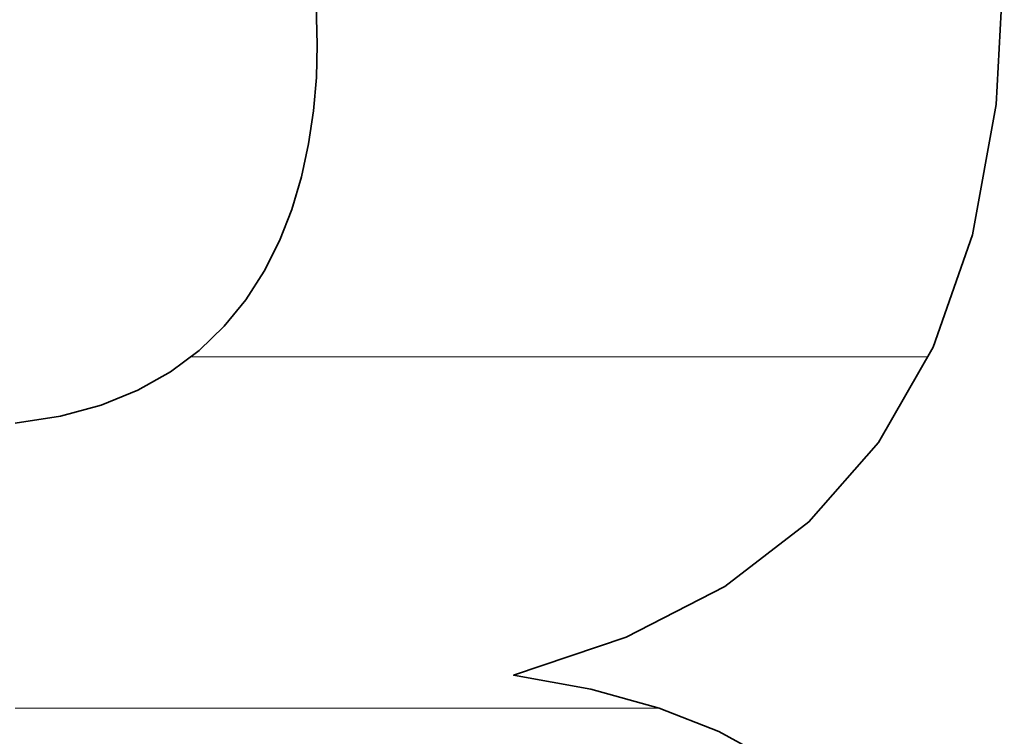
# Model space of a CAD drawing. Units: millimetres. Extents: x 0 to 11880, y 0 to 8400.
# Drawn here: x 8321 to 8340, y 258 to 273 of the extents above; entities that cross this region are included whole.
import ezdxf

# ---------------------------------------------------------------- set-up
doc = ezdxf.new("R2010")
doc.units = ezdxf.units.MM
doc.header["$MEASUREMENT"] = 0
doc.layers.add('(1) Shape lines', color=7, linetype='Continuous', lineweight=35)
doc.layers.add('(9) Sheet', color=7, linetype='Continuous', lineweight=35)

# ---------------------------------------------------------------- blocks, each defined once
blk = doc.blocks.new('HATCH_264_6afb805c-1838-4ca9-9878-5db5a947541e')
at = {"layer": '(1) Shape lines', "color": 0, "lineweight": 9}
blk.add_line((8320.915, 259), (8320.451, 259), dxfattribs=at)
blk = doc.blocks.new('HATCH_265_bd7ab240-e010-4621-9e12-2eb85f5f64f6')
at = {"layer": '(1) Shape lines', "color": 0, "lineweight": 9}
blk.add_line((8321.248, 259), (8320.915, 259), dxfattribs=at)
blk = doc.blocks.new('HATCH_270_d9e32357-15f6-4c07-8ca1-f8682670985e')
at = {"layer": '(1) Shape lines', "color": 0, "lineweight": 9}
blk.add_line((8321.309, 259), (8321.248, 259), dxfattribs=at)
blk = doc.blocks.new('HATCH_271_2fcaa921-89c9-4c6c-81c0-40b87a843732')
at = {"layer": '(1) Shape lines', "color": 0, "lineweight": 9}
blk.add_line((8321.352, 259), (8321.309, 259), dxfattribs=at)
blk = doc.blocks.new('HATCH_276_99150581-4456-4b36-a50b-f5c735eb90a3')
at = {"layer": '(1) Shape lines', "color": 0, "lineweight": 9}
blk.add_line((8321.685, 259), (8321.352, 259), dxfattribs=at)
blk = doc.blocks.new('HATCH_277_042a82cd-89f1-4ca4-8f9f-ee9e0268c166')
at = {"layer": '(1) Shape lines', "color": 0, "lineweight": 9}
blk.add_line((8321.921, 259), (8321.685, 259), dxfattribs=at)
blk = doc.blocks.new('HATCH_282_78c5d235-c03a-4011-9c95-51ce15391a06')
at = {"layer": '(1) Shape lines', "color": 0, "lineweight": 9}
blk.add_line((8322.001, 259), (8321.921, 259), dxfattribs=at)
blk = doc.blocks.new('HATCH_283_c56ff20e-f18c-42ec-8a2b-08236eee24cf')
at = {"layer": '(1) Shape lines', "color": 0, "lineweight": 9}
blk.add_line((8322.057, 259), (8322.001, 259), dxfattribs=at)
blk = doc.blocks.new('HATCH_288_3ed071bc-51a6-4e5d-82ea-35dfefadd396')
at = {"layer": '(1) Shape lines', "color": 0, "lineweight": 9}
blk.add_line((8322.121, 259), (8322.057, 259), dxfattribs=at)
blk = doc.blocks.new('HATCH_289_6df7f57e-f087-40b8-a84b-39b518e26e2d')
at = {"layer": '(1) Shape lines', "color": 0, "lineweight": 9}
blk.add_line((8322.166, 259), (8322.121, 259), dxfattribs=at)
blk = doc.blocks.new('HATCH_294_87c203c1-98b3-41b3-92a3-6cb2fc5a39a1')
at = {"layer": '(1) Shape lines', "color": 0, "lineweight": 9}
blk.add_line((8322.526, 259), (8322.166, 259), dxfattribs=at)
blk = doc.blocks.new('HATCH_295_57ae087a-a0a4-4acd-86fd-f6d470ef7b23')
at = {"layer": '(1) Shape lines', "color": 0, "lineweight": 9}
blk.add_line((8322.787, 259), (8322.526, 259), dxfattribs=at)
blk = doc.blocks.new('HATCH_300_222f2cdb-4c26-44e0-a9cf-bb0fab0d3203')
at = {"layer": '(1) Shape lines', "color": 0, "lineweight": 9}
blk.add_line((8322.85, 259), (8322.787, 259), dxfattribs=at)
blk = doc.blocks.new('HATCH_301_4508fd20-bdd7-4138-9a07-f493ea5de0ba')
at = {"layer": '(1) Shape lines', "color": 0, "lineweight": 9}
blk.add_line((8322.895, 259), (8322.85, 259), dxfattribs=at)
blk = doc.blocks.new('HATCH_306_3180068e-3a05-470e-8de1-091e82826d30')
at = {"layer": '(1) Shape lines', "color": 0, "lineweight": 9}
blk.add_line((8323.044, 259), (8322.895, 259), dxfattribs=at)
blk = doc.blocks.new('HATCH_307_4952963d-1926-4ab6-9fc9-5d53dfd2c93b')
at = {"layer": '(1) Shape lines', "color": 0, "lineweight": 9}
blk.add_line((8323.15, 259), (8323.044, 259), dxfattribs=at)
blk = doc.blocks.new('HATCH_312_27b7d526-d6fc-4f90-8a6b-ec92c09c9a13')
at = {"layer": '(1) Shape lines', "color": 0, "lineweight": 9}
blk.add_line((8323.318, 259), (8323.15, 259), dxfattribs=at)
blk = doc.blocks.new('HATCH_313_33b6aac7-c3b5-4b2a-9f69-fd795477e2e3')
at = {"layer": '(1) Shape lines', "color": 0, "lineweight": 9}
blk.add_line((8323.44, 259), (8323.318, 259), dxfattribs=at)
blk = doc.blocks.new('HATCH_318_677540a8-062b-49db-9b5a-a49b3e205720')
at = {"layer": '(1) Shape lines', "color": 0, "lineweight": 9}
blk.add_line((8323.5, 259), (8323.44, 259), dxfattribs=at)
blk = doc.blocks.new('HATCH_319_94297823-418b-4567-820d-1f31722d6967')
at = {"layer": '(1) Shape lines', "color": 0, "lineweight": 9}
blk.add_line((8323.544, 259), (8323.5, 259), dxfattribs=at)
blk = doc.blocks.new('HATCH_324_337b3690-6721-4749-bfe2-d165848ba845')
at = {"layer": '(1) Shape lines', "color": 0, "lineweight": 9}
blk.add_line((8323.813, 259), (8323.544, 259), dxfattribs=at)
blk = doc.blocks.new('HATCH_325_06a672f3-e94f-425b-a4e9-d92c023f8129')
at = {"layer": '(1) Shape lines', "color": 0, "lineweight": 9}
for p, q in [((8324.019, 266), (8323.948, 266)), ((8324.019, 259), (8323.813, 259))]:
    blk.add_line(p, q, dxfattribs=at)
blk = doc.blocks.new('HATCH_330_a0079a56-2616-4c00-a7fd-f6f5c9ef59c6')
at = {"layer": '(1) Shape lines', "color": 0, "lineweight": 9}
for p, q in [((8324.02, 266), (8324.019, 266)), ((8324.075, 259), (8324.019, 259))]:
    blk.add_line(p, q, dxfattribs=at)
blk = doc.blocks.new('HATCH_331_455baa0a-3788-45a2-9b68-0701a1ca2a1d')
at = {"layer": '(1) Shape lines', "color": 0, "lineweight": 9}
for p, q in [((8324.116, 266), (8324.02, 266)), ((8324.116, 259), (8324.075, 259))]:
    blk.add_line(p, q, dxfattribs=at)
blk = doc.blocks.new('HATCH_336_838a84a3-2f75-48b2-8163-9135d850c08c')
at = {"layer": '(1) Shape lines', "color": 0, "lineweight": 9}
for p, q in [((8324.116, 266), (8324.116, 266)), ((8324.13, 259), (8324.116, 259))]:
    blk.add_line(p, q, dxfattribs=at)
blk = doc.blocks.new('HATCH_337_8b6d5582-61df-415f-819a-d255775a6766')
at = {"layer": '(1) Shape lines', "color": 0, "lineweight": 9}
for p, q in [((8324.14, 266), (8324.116, 266)), ((8324.14, 259), (8324.13, 259))]:
    blk.add_line(p, q, dxfattribs=at)
blk = doc.blocks.new('HATCH_342_add2fcf4-708d-4430-b1dd-a689b4cc8f36')
at = {"layer": '(1) Shape lines', "color": 0, "lineweight": 9}
for p, q in [((8324.144, 266), (8324.14, 266)), ((8324.349, 259), (8324.14, 259))]:
    blk.add_line(p, q, dxfattribs=at)
blk = doc.blocks.new('HATCH_343_05d408db-ff45-495f-bcee-47aa4f04cd00')
at = {"layer": '(1) Shape lines', "color": 0, "lineweight": 9}
for p, q in [((8324.517, 266), (8324.144, 266)), ((8324.517, 259), (8324.349, 259))]:
    blk.add_line(p, q, dxfattribs=at)
blk = doc.blocks.new('HATCH_348_d2613e97-68fd-48e2-a01f-935bfe75d998')
at = {"layer": '(1) Shape lines', "color": 0, "lineweight": 9}
for p, q in [((8324.517, 266), (8324.517, 266)), ((8324.523, 259), (8324.517, 259))]:
    blk.add_line(p, q, dxfattribs=at)
blk = doc.blocks.new('HATCH_349_20508289-8bd9-4211-9a21-67c6c46fea2a')
at = {"layer": '(1) Shape lines', "color": 0, "lineweight": 9}
for p, q in [((8324.528, 266), (8324.517, 266)), ((8324.528, 259), (8324.523, 259))]:
    blk.add_line(p, q, dxfattribs=at)
blk = doc.blocks.new('HATCH_354_35f1d843-950c-4745-90c4-b6cf06afd154')
at = {"layer": '(1) Shape lines', "color": 0, "lineweight": 9}
for p, q in [((8324.532, 266), (8324.528, 266)), ((8324.577, 259), (8324.528, 259))]:
    blk.add_line(p, q, dxfattribs=at)
blk = doc.blocks.new('HATCH_355_58dbcf4f-85d1-41f6-8f2b-f42e601df48f')
at = {"layer": '(1) Shape lines', "color": 0, "lineweight": 9}
for p, q in [((8324.615, 266), (8324.532, 266)), ((8324.615, 259), (8324.577, 259))]:
    blk.add_line(p, q, dxfattribs=at)
blk = doc.blocks.new('HATCH_360_6486eb4f-e25a-4c4a-9430-936509d7bbb8')
at = {"layer": '(1) Shape lines', "color": 0, "lineweight": 9}
for p, q in [((8324.628, 266), (8324.615, 266)), ((8324.776, 259), (8324.615, 259))]:
    blk.add_line(p, q, dxfattribs=at)
blk = doc.blocks.new('HATCH_361_e1b50cfb-f973-4250-a997-694b4c5d12d6')
at = {"layer": '(1) Shape lines', "color": 0, "lineweight": 9}
for p, q in [((8324.91, 266), (8324.628, 266)), ((8324.91, 259), (8324.776, 259))]:
    blk.add_line(p, q, dxfattribs=at)
blk = doc.blocks.new('HATCH_366_e43eb1fc-74d5-48e7-bdee-6cd474287483')
at = {"layer": '(1) Shape lines', "color": 0, "lineweight": 9}
for p, q in [((8324.914, 266), (8324.91, 266)), ((8324.943, 259), (8324.91, 259))]:
    blk.add_line(p, q, dxfattribs=at)
blk = doc.blocks.new('HATCH_367_bd0c0366-5135-4b46-9354-1cf5f6438271')
at = {"layer": '(1) Shape lines', "color": 0, "lineweight": 9}
for p, q in [((8324.97, 266), (8324.914, 266)), ((8324.97, 259), (8324.943, 259))]:
    blk.add_line(p, q, dxfattribs=at)
blk = doc.blocks.new('HATCH_372_9f699752-bdf8-4a6e-aacc-df19abdbd9a8')
at = {"layer": '(1) Shape lines', "color": 0, "lineweight": 9}
for p, q in [((8324.975, 266), (8324.97, 266)), ((8325.011, 259), (8324.97, 259))]:
    blk.add_line(p, q, dxfattribs=at)
blk = doc.blocks.new('HATCH_373_b1dfc735-8124-448f-a59e-fef879b077fc')
at = {"layer": '(1) Shape lines', "color": 0, "lineweight": 9}
for p, q in [((8325.045, 266), (8324.975, 266)), ((8325.045, 259), (8325.011, 259))]:
    blk.add_line(p, q, dxfattribs=at)
blk = doc.blocks.new('HATCH_378_5ad36a56-6970-468d-b3d0-9730699d92f6')
at = {"layer": '(1) Shape lines', "color": 0, "lineweight": 9}
for p, q in [((8325.067, 266), (8325.045, 266)), ((8325.202, 259), (8325.045, 259)), ((8325.337, 252), (8325.152, 252))]:
    blk.add_line(p, q, dxfattribs=at)
blk = doc.blocks.new('HATCH_379_0845de9f-7b2e-4270-b21c-b4fd9ce14a8d')
at = {"layer": '(1) Shape lines', "color": 0, "lineweight": 9}
for p, q in [((8325.348, 266), (8325.067, 266)), ((8325.348, 259), (8325.202, 259)), ((8325.348, 252), (8325.337, 252))]:
    blk.add_line(p, q, dxfattribs=at)
blk = doc.blocks.new('HATCH_384_a2acac56-7e29-4d70-ac8d-e317f4d7373d')
at = {"layer": '(1) Shape lines', "color": 0, "lineweight": 9}
for p, q in [((8325.354, 266), (8325.348, 266)), ((8325.381, 259), (8325.348, 259)), ((8325.408, 252), (8325.348, 252))]:
    blk.add_line(p, q, dxfattribs=at)
blk = doc.blocks.new('HATCH_385_db8cd374-fd16-440d-a4b2-e03a5dfd53e3')
at = {"layer": '(1) Shape lines', "color": 0, "lineweight": 9}
for p, q in [((8325.411, 266), (8325.354, 266)), ((8325.411, 259), (8325.381, 259)), ((8325.411, 252), (8325.408, 252))]:
    blk.add_line(p, q, dxfattribs=at)
blk = doc.blocks.new('HATCH_390_0f14512c-83c1-4196-8493-4a02a812e921')
at = {"layer": '(1) Shape lines', "color": 0, "lineweight": 9}
for p, q in [((8325.418, 266), (8325.411, 266)), ((8325.446, 259), (8325.411, 259)), ((8325.474, 252), (8325.411, 252))]:
    blk.add_line(p, q, dxfattribs=at)
blk = doc.blocks.new('HATCH_391_8b908230-374e-4e58-a5e0-50a6db5f733a')
at = {"layer": '(1) Shape lines', "color": 0, "lineweight": 9}
for p, q in [((8325.478, 266), (8325.418, 266)), ((8325.478, 259), (8325.446, 259)), ((8325.478, 252), (8325.474, 252))]:
    blk.add_line(p, q, dxfattribs=at)
blk = doc.blocks.new('HATCH_396_5bd1983c-97ac-47d6-b121-066f22cc3826')
at = {"layer": '(1) Shape lines', "color": 0, "lineweight": 9}
for p, q in [((8325.497, 266), (8325.478, 266)), ((8325.571, 259), (8325.478, 259)), ((8325.644, 252), (8325.478, 252))]:
    blk.add_line(p, q, dxfattribs=at)
blk = doc.blocks.new('HATCH_397_ea789e75-bb3c-40a6-81d7-aff9c6106cbc')
at = {"layer": '(1) Shape lines', "color": 0, "lineweight": 9}
for p, q in [((8325.665, 266), (8325.497, 266)), ((8325.665, 259), (8325.571, 259)), ((8325.665, 252), (8325.644, 252))]:
    blk.add_line(p, q, dxfattribs=at)
blk = doc.blocks.new('HATCH_402_438a81cc-c2ef-4b24-bbca-e393bc740ce8')
at = {"layer": '(1) Shape lines', "color": 0, "lineweight": 9}
for p, q in [((8325.671, 266), (8325.665, 266)), ((8325.69, 259), (8325.665, 259)), ((8325.709, 252), (8325.665, 252))]:
    blk.add_line(p, q, dxfattribs=at)
blk = doc.blocks.new('HATCH_403_ab446ccd-1758-4774-839b-20557341d4eb')
at = {"layer": '(1) Shape lines', "color": 0, "lineweight": 9}
for p, q in [((8325.715, 266), (8325.671, 266)), ((8325.715, 259), (8325.69, 259)), ((8325.715, 252), (8325.709, 252))]:
    blk.add_line(p, q, dxfattribs=at)
blk = doc.blocks.new('HATCH_408_796f684f-b745-4070-b825-d4a9ca1b4e12')
at = {"layer": '(1) Shape lines', "color": 0, "lineweight": 9}
for p, q in [((8325.732, 266), (8325.715, 266)), ((8325.785, 259), (8325.715, 259)), ((8325.838, 252), (8325.715, 252))]:
    blk.add_line(p, q, dxfattribs=at)
blk = doc.blocks.new('HATCH_409_346e3485-89be-4df4-bfed-8c5878b105aa')
at = {"layer": '(1) Shape lines', "color": 0, "lineweight": 9}
for p, q in [((8325.862, 266), (8325.732, 266)), ((8325.862, 259), (8325.785, 259)), ((8325.862, 252), (8325.838, 252))]:
    blk.add_line(p, q, dxfattribs=at)
blk = doc.blocks.new('HATCH_414_172e29a3-1819-4502-8d79-4925a37695e2')
at = {"layer": '(1) Shape lines', "color": 0, "lineweight": 9}
for p, q in [((8325.87, 266), (8325.862, 266)), ((8325.89, 259), (8325.862, 259)), ((8325.911, 252), (8325.862, 252))]:
    blk.add_line(p, q, dxfattribs=at)
blk = doc.blocks.new('HATCH_415_8ea1b0a6-3302-43b0-a34b-1142474fc296')
at = {"layer": '(1) Shape lines', "color": 0, "lineweight": 9}
for p, q in [((8325.924, 266), (8325.87, 266)), ((8325.924, 259), (8325.89, 259)), ((8325.924, 252), (8325.911, 252))]:
    blk.add_line(p, q, dxfattribs=at)
blk = doc.blocks.new('HATCH_420_3ed6355e-abd7-4994-a80b-2d699050cbad')
at = {"layer": '(1) Shape lines', "color": 0, "lineweight": 9}
for p, q in [((8325.947, 266), (8325.924, 266)), ((8326.003, 259), (8325.924, 259)), ((8326.059, 252), (8325.924, 252)), ((8326.114, 245), (8326.044, 245))]:
    blk.add_line(p, q, dxfattribs=at)
blk = doc.blocks.new('HATCH_421_968bdd79-fd6a-439d-9624-f3205b6b4674')
at = {"layer": '(1) Shape lines', "color": 0, "lineweight": 9}
for p, q in [((8326.129, 266), (8325.947, 266)), ((8326.129, 259), (8326.003, 259)), ((8326.129, 252), (8326.059, 252)), ((8326.129, 245), (8326.114, 245))]:
    blk.add_line(p, q, dxfattribs=at)
blk = doc.blocks.new('HATCH_426_cfe9fe53-2903-4eef-9c84-c3268d2c8ca1')
at = {"layer": '(1) Shape lines', "color": 0, "lineweight": 9}
for p, q in [((8326.131, 266), (8326.129, 266)), ((8326.136, 259), (8326.129, 259)), ((8326.141, 252), (8326.129, 252)), ((8326.145, 245), (8326.129, 245))]:
    blk.add_line(p, q, dxfattribs=at)
blk = doc.blocks.new('HATCH_427_bf791079-52c8-4b9e-8593-bd018cfe3a1e')
at = {"layer": '(1) Shape lines', "color": 0, "lineweight": 9}
for p, q in [((8326.147, 266), (8326.131, 266)), ((8326.147, 259), (8326.136, 259)), ((8326.147, 252), (8326.141, 252)), ((8326.147, 245), (8326.145, 245))]:
    blk.add_line(p, q, dxfattribs=at)
blk = doc.blocks.new('HATCH_432_db61b4fb-1199-4058-b44a-8609a73705c5')
at = {"layer": '(1) Shape lines', "color": 0, "lineweight": 9}
for p, q in [((8326.148, 266), (8326.147, 266)), ((8326.15, 259), (8326.147, 259)), ((8326.152, 252), (8326.147, 252)), ((8326.154, 245), (8326.147, 245))]:
    blk.add_line(p, q, dxfattribs=at)
blk = doc.blocks.new('HATCH_433_019719e3-c222-4a71-a425-9108ba4f9cd4')
at = {"layer": '(1) Shape lines', "color": 0, "lineweight": 9}
for p, q in [((8326.155, 266), (8326.148, 266)), ((8326.155, 259), (8326.15, 259)), ((8326.155, 252), (8326.152, 252)), ((8326.155, 245), (8326.154, 245))]:
    blk.add_line(p, q, dxfattribs=at)
blk = doc.blocks.new('HATCH_438_e895abcb-17c1-42ea-81be-57d29a1da5bd')
at = {"layer": '(1) Shape lines', "color": 0, "lineweight": 9}
for p, q in [((8326.181, 266), (8326.155, 266)), ((8326.231, 259), (8326.155, 259)), ((8326.282, 252), (8326.155, 252)), ((8326.333, 245), (8326.155, 245)), ((8326.384, 238), (8326.356, 238))]:
    blk.add_line(p, q, dxfattribs=at)
blk = doc.blocks.new('HATCH_439_371dad6d-e2aa-4ea4-acff-8d38df203614')
at = {"layer": '(1) Shape lines', "color": 0, "lineweight": 9}
for p, q in [((8326.389, 266), (8326.181, 266)), ((8326.389, 259), (8326.231, 259)), ((8326.389, 252), (8326.282, 252)), ((8326.389, 245), (8326.333, 245)), ((8326.389, 238), (8326.384, 238))]:
    blk.add_line(p, q, dxfattribs=at)
blk = doc.blocks.new('HATCH_444_a3c76728-2121-4fe1-bbaa-530bb0f05284')
at = {"layer": '(1) Shape lines', "color": 0, "lineweight": 9}
for p, q in [((8326.39, 266), (8326.389, 266)), ((8326.392, 259), (8326.389, 259)), ((8326.393, 252), (8326.389, 252)), ((8326.395, 245), (8326.389, 245)), ((8326.396, 238), (8326.389, 238))]:
    blk.add_line(p, q, dxfattribs=at)
blk = doc.blocks.new('HATCH_445_3c825350-3a65-45b3-a50c-bdf8d0641a93')
at = {"layer": '(1) Shape lines', "color": 0, "lineweight": 9}
for p, q in [((8326.396, 266), (8326.39, 266)), ((8326.396, 259), (8326.392, 259)), ((8326.396, 252), (8326.393, 252)), ((8326.396, 245), (8326.395, 245)), ((8326.396, 238), (8326.396, 238))]:
    blk.add_line(p, q, dxfattribs=at)
blk = doc.blocks.new('HATCH_450_e6af1f5b-a549-4f67-8043-9a3808bc4894')
at = {"layer": '(1) Shape lines', "color": 0, "lineweight": 9}
for p, q in [((8326.406, 266), (8326.396, 266)), ((8326.421, 259), (8326.396, 259)), ((8326.436, 252), (8326.396, 252)), ((8326.45, 245), (8326.396, 245)), ((8326.465, 238), (8326.396, 238))]:
    blk.add_line(p, q, dxfattribs=at)
blk = doc.blocks.new('HATCH_451_cb742369-1388-4dfe-a6e4-7633a611a844')
at = {"layer": '(1) Shape lines', "color": 0, "lineweight": 9}
for p, q in [((8326.47, 266), (8326.406, 266)), ((8326.47, 259), (8326.421, 259)), ((8326.47, 252), (8326.436, 252)), ((8326.47, 245), (8326.45, 245)), ((8326.47, 238), (8326.465, 238))]:
    blk.add_line(p, q, dxfattribs=at)
blk = doc.blocks.new('HATCH_456_c72dcf5e-19ef-4e94-816c-45c2f87e94e9')
at = {"layer": '(1) Shape lines', "color": 0, "lineweight": 9}
for p, q in [((8326.475, 266), (8326.47, 266)), ((8326.477, 259), (8326.47, 259))]:
    blk.add_line(p, q, dxfattribs=at)
blk = doc.blocks.new('HATCH_457_cc1af855-eebc-4cc4-8b5c-40aef61e033e')
at = {"layer": '(1) Shape lines', "color": 0, "lineweight": 9}
for p, q in [((8326.482, 266), (8326.475, 266)), ((8326.482, 259), (8326.477, 259))]:
    blk.add_line(p, q, dxfattribs=at)
blk = doc.blocks.new('HATCH_460_d45a5514-384c-4f2f-b60e-e70a55764b50')
at = {"layer": '(1) Shape lines', "color": 0, "lineweight": 9}
for p, q in [((8326.668, 266), (8326.482, 266)), ((8326.724, 259), (8326.482, 259))]:
    blk.add_line(p, q, dxfattribs=at)
blk = doc.blocks.new('HATCH_461_86761808-fb15-4de9-9e23-03f852cc72cd')
at = {"layer": '(1) Shape lines', "color": 0, "lineweight": 9}
for p, q in [((8326.936, 266), (8326.668, 266)), ((8326.936, 259), (8326.724, 259))]:
    blk.add_line(p, q, dxfattribs=at)
blk = doc.blocks.new('HATCH_464_426166f6-f6f4-4754-8434-f615216e95f4')
at = {"layer": '(1) Shape lines', "color": 0, "lineweight": 9}
for p, q in [((8326.95, 266), (8326.936, 266)), ((8326.954, 259), (8326.936, 259))]:
    blk.add_line(p, q, dxfattribs=at)
blk = doc.blocks.new('HATCH_465_4c1b65d9-2b04-4079-85ae-945b348d4f39')
at = {"layer": '(1) Shape lines', "color": 0, "lineweight": 9}
for p, q in [((8326.97, 266), (8326.95, 266)), ((8326.97, 259), (8326.954, 259))]:
    blk.add_line(p, q, dxfattribs=at)
blk = doc.blocks.new('HATCH_468_fe549a59-d50f-470d-af6e-bafd810fcc35')
at = {"layer": '(1) Shape lines', "color": 0, "lineweight": 9}
for p, q in [((8327.224, 266), (8326.97, 266)), ((8327.302, 259), (8326.97, 259))]:
    blk.add_line(p, q, dxfattribs=at)
blk = doc.blocks.new('HATCH_469_049e5bf9-8025-4c6d-a836-c1d82cd8c43d')
at = {"layer": '(1) Shape lines', "color": 0, "lineweight": 9}
for p, q in [((8327.613, 266), (8327.224, 266)), ((8327.613, 259), (8327.302, 259))]:
    blk.add_line(p, q, dxfattribs=at)
blk = doc.blocks.new('HATCH_474_8be5e3ae-6b9a-4b8e-8220-294e670b54b8')
at = {"layer": '(1) Shape lines', "color": 0, "lineweight": 9}
for p, q in [((8327.622, 266), (8327.613, 266)), ((8327.624, 259), (8327.613, 259))]:
    blk.add_line(p, q, dxfattribs=at)
blk = doc.blocks.new('HATCH_475_fb9fe228-dcdd-4501-8221-9748fd88a181')
at = {"layer": '(1) Shape lines', "color": 0, "lineweight": 9}
for p, q in [((8327.635, 266), (8327.622, 266)), ((8327.635, 259), (8327.624, 259))]:
    blk.add_line(p, q, dxfattribs=at)
blk = doc.blocks.new('HATCH_480_af208f73-ea54-473d-a1c0-1823a0e7f458')
at = {"layer": '(1) Shape lines', "color": 0, "lineweight": 9}
for p, q in [((8327.99, 266), (8327.635, 266)), ((8328.099, 259), (8327.635, 259))]:
    blk.add_line(p, q, dxfattribs=at)
blk = doc.blocks.new('HATCH_481_f311d3fb-485f-4248-a953-165c62346066')
at = {"layer": '(1) Shape lines', "color": 0, "lineweight": 9}
for p, q in [((8328.534, 266), (8327.99, 266)), ((8328.534, 259), (8328.099, 259))]:
    blk.add_line(p, q, dxfattribs=at)
blk = doc.blocks.new('HATCH_486_944cce43-32c4-4116-b194-f34a488f417a')
at = {"layer": '(1) Shape lines', "color": 0, "lineweight": 9}
for p, q in [((8328.649, 266), (8328.534, 266)), ((8328.684, 259), (8328.534, 259))]:
    blk.add_line(p, q, dxfattribs=at)
blk = doc.blocks.new('HATCH_487_d2604758-8e5e-40d9-9ad1-9eed88ccf2c8')
at = {"layer": '(1) Shape lines', "color": 0, "lineweight": 9}
for p, q in [((8328.824, 266), (8328.649, 266)), ((8328.824, 259), (8328.684, 259))]:
    blk.add_line(p, q, dxfattribs=at)
blk = doc.blocks.new('HATCH_492_1ec519bf-9d6c-4947-bce8-66210ae6e2c5')
at = {"layer": '(1) Shape lines', "color": 0, "lineweight": 9}
for p, q in [((8329.103, 266), (8328.824, 266)), ((8329.189, 259), (8328.824, 259))]:
    blk.add_line(p, q, dxfattribs=at)
blk = doc.blocks.new('HATCH_493_16b76ce6-d0b0-4ff1-91d7-546360a349fe')
at = {"layer": '(1) Shape lines', "color": 0, "lineweight": 9}
for p, q in [((8329.533, 266), (8329.103, 266)), ((8329.533, 259), (8329.189, 259))]:
    blk.add_line(p, q, dxfattribs=at)
blk = doc.blocks.new('HATCH_498_db914e32-0ebf-4fad-a91e-214e38232ee6')
at = {"layer": '(1) Shape lines', "color": 0, "lineweight": 9}
for p, q in [((8329.865, 266), (8329.533, 266)), ((8329.968, 259), (8329.533, 259))]:
    blk.add_line(p, q, dxfattribs=at)
blk = doc.blocks.new('HATCH_499_59914ca6-3729-4c71-8b9b-ea2ee9353551')
at = {"layer": '(1) Shape lines', "color": 0, "lineweight": 9}
for p, q in [((8330.382, 266), (8329.865, 266)), ((8330.382, 259), (8329.968, 259))]:
    blk.add_line(p, q, dxfattribs=at)
blk = doc.blocks.new('HATCH_504_6f9618ab-86a3-484d-8111-f6c21ccdcbc1')
at = {"layer": '(1) Shape lines', "color": 0, "lineweight": 9}
for p, q in [((8330.416, 259), (8330.382, 259)), ((8330.78, 252), (8330.382, 252)), ((8331.145, 245), (8330.382, 245)), ((8331.51, 238), (8330.382, 238)), ((8331.875, 231), (8330.382, 231))]:
    blk.add_line(p, q, dxfattribs=at)
blk = doc.blocks.new('HATCH_505_cd6feeed-5640-4cb6-a0c1-066a563a9edb')
at = {"layer": '(1) Shape lines', "color": 0, "lineweight": 9}
for p, q in [((8331.877, 259), (8330.416, 259)), ((8331.877, 252), (8330.78, 252)), ((8331.877, 245), (8331.145, 245)), ((8331.877, 238), (8331.51, 238)), ((8331.877, 231), (8331.875, 231))]:
    blk.add_line(p, q, dxfattribs=at)
blk = doc.blocks.new('HATCH_506_8a6497db-0a61-4a9a-9dd4-804fa885e85d')
at = {"layer": '(1) Shape lines', "color": 0, "lineweight": 9}
for p, q in [((8330.452, 287), (8330.382, 287)), ((8330.824, 280), (8330.382, 280)), ((8331.196, 273), (8330.382, 273)), ((8331.567, 266), (8330.382, 266))]:
    blk.add_line(p, q, dxfattribs=at)
blk = doc.blocks.new('HATCH_507_313fde4d-a16f-4b2a-a61a-354823e92d1f')
at = {"layer": '(1) Shape lines', "color": 0, "lineweight": 9}
for p, q in [((8331.877, 287), (8330.452, 287)), ((8331.877, 280), (8330.824, 280)), ((8331.877, 273), (8331.196, 273)), ((8331.877, 266), (8331.567, 266))]:
    blk.add_line(p, q, dxfattribs=at)
blk = doc.blocks.new('HATCH_512_71f4e380-d043-41bb-aa9a-66566f6888c5')
at = {"layer": '(1) Shape lines', "color": 0, "lineweight": 9}
for p, q in [((8331.886, 259), (8331.877, 259)), ((8332.071, 252), (8331.877, 252)), ((8332.256, 245), (8331.877, 245)), ((8332.441, 238), (8331.877, 238)), ((8332.626, 231), (8331.877, 231))]:
    blk.add_line(p, q, dxfattribs=at)
blk = doc.blocks.new('HATCH_513_8bcee65f-de69-481d-a712-cca1e7e3adc5')
at = {"layer": '(1) Shape lines', "color": 0, "lineweight": 9}
for p, q in [((8332.627, 259), (8331.886, 259)), ((8332.627, 252), (8332.071, 252)), ((8332.627, 245), (8332.256, 245)), ((8332.627, 238), (8332.441, 238)), ((8332.627, 231), (8332.626, 231))]:
    blk.add_line(p, q, dxfattribs=at)
blk = doc.blocks.new('HATCH_514_aad2afc8-1ddb-4430-8c46-49b0a2776e5e')
at = {"layer": '(1) Shape lines', "color": 0, "lineweight": 9}
for p, q in [((8331.902, 287), (8331.877, 287)), ((8332.093, 280), (8331.877, 280)), ((8332.284, 273), (8331.877, 273)), ((8332.475, 266), (8331.877, 266))]:
    blk.add_line(p, q, dxfattribs=at)
blk = doc.blocks.new('HATCH_515_f133edbc-a9d2-4f96-9b43-62849e0034fa')
at = {"layer": '(1) Shape lines', "color": 0, "lineweight": 9}
for p, q in [((8332.627, 287), (8331.902, 287)), ((8332.627, 280), (8332.093, 280)), ((8332.627, 273), (8332.284, 273)), ((8332.627, 266), (8332.475, 266))]:
    blk.add_line(p, q, dxfattribs=at)
blk = doc.blocks.new('HATCH_520_732f51dd-02b2-4c71-9e4e-eeef2824fd83')
at = {"layer": '(1) Shape lines', "color": 0, "lineweight": 9}
for p, q in [((8332.63, 259), (8332.627, 259)), ((8332.793, 252), (8332.627, 252)), ((8332.955, 245), (8332.627, 245)), ((8333.118, 238), (8332.627, 238)), ((8333.28, 231), (8332.627, 231))]:
    blk.add_line(p, q, dxfattribs=at)
blk = doc.blocks.new('HATCH_521_40af0327-f211-429e-9572-96587cae4a7b')
at = {"layer": '(1) Shape lines', "color": 0, "lineweight": 9}
for p, q in [((8333.281, 259), (8332.63, 259)), ((8333.281, 252), (8332.793, 252)), ((8333.281, 245), (8332.955, 245)), ((8333.281, 238), (8333.118, 238)), ((8333.281, 231), (8333.28, 231))]:
    blk.add_line(p, q, dxfattribs=at)
blk = doc.blocks.new('HATCH_522_2dfb875b-8827-4a25-bc6f-75b2ec39c1e6')
at = {"layer": '(1) Shape lines', "color": 0, "lineweight": 9}
for p, q in [((8332.64, 287), (8332.627, 287)), ((8332.811, 280), (8332.627, 280)), ((8332.982, 273), (8332.627, 273)), ((8333.153, 266), (8332.627, 266))]:
    blk.add_line(p, q, dxfattribs=at)
blk = doc.blocks.new('HATCH_523_8ba99143-29c3-415e-9ede-0c55484b345b')
at = {"layer": '(1) Shape lines', "color": 0, "lineweight": 9}
for p, q in [((8333.281, 287), (8332.64, 287)), ((8333.281, 280), (8332.811, 280)), ((8333.281, 273), (8332.982, 273)), ((8333.281, 266), (8333.153, 266))]:
    blk.add_line(p, q, dxfattribs=at)
blk = doc.blocks.new('HATCH_528_57849ac5-9fc7-46d6-b00a-d94caf7c2eb3')
at = {"layer": '(1) Shape lines', "color": 0, "lineweight": 9}
for p, q in [((8333.281, 259), (8333.281, 259)), ((8333.477, 252), (8333.281, 252)), ((8333.673, 245), (8333.281, 245)), ((8333.869, 238), (8333.281, 238)), ((8334.065, 231), (8333.281, 231))]:
    blk.add_line(p, q, dxfattribs=at)
blk = doc.blocks.new('HATCH_529_af8e0f93-c437-404e-a6e4-2a957ed8ded7')
at = {"layer": '(1) Shape lines', "color": 0, "lineweight": 9}
for p, q in [((8333.288, 259), (8333.281, 259)), ((8334.066, 252), (8333.477, 252)), ((8334.066, 245), (8333.673, 245)), ((8334.066, 238), (8333.869, 238)), ((8334.066, 231), (8334.065, 231))]:
    blk.add_line(p, q, dxfattribs=at)
blk = doc.blocks.new('HATCH_530_7ebf0200-45da-44cb-9c72-c7df4a03dbf7')
at = {"layer": '(1) Shape lines', "color": 0, "lineweight": 9}
for p, q in [((8333.287, 287), (8333.281, 287)), ((8333.498, 280), (8333.281, 280)), ((8333.709, 273), (8333.281, 273)), ((8333.92, 266), (8333.281, 266))]:
    blk.add_line(p, q, dxfattribs=at)
blk = doc.blocks.new('HATCH_531_830f8b3f-a320-41cc-a35c-bdc1bd154969')
at = {"layer": '(1) Shape lines', "color": 0, "lineweight": 9}
for p, q in [((8333.603, 287), (8333.287, 287)), ((8334.066, 280), (8333.498, 280)), ((8334.066, 273), (8333.709, 273)), ((8334.066, 266), (8333.92, 266))]:
    blk.add_line(p, q, dxfattribs=at)
blk = doc.blocks.new('HATCH_538_17601d49-0611-40c1-9371-8504789e61a7')
at = {"layer": '(1) Shape lines', "color": 0, "lineweight": 9}
for p, q in [((8334.086, 280), (8334.066, 280)), ((8334.105, 273), (8334.066, 273)), ((8334.125, 266), (8334.066, 266))]:
    blk.add_line(p, q, dxfattribs=at)
blk = doc.blocks.new('HATCH_539_1937488e-ae2f-452a-b7de-0e946da27d3f')
at = {"layer": '(1) Shape lines', "color": 0, "lineweight": 9}
for p, q in [((8334.139, 280), (8334.086, 280)), ((8334.139, 273), (8334.105, 273)), ((8334.139, 266), (8334.125, 266))]:
    blk.add_line(p, q, dxfattribs=at)
blk = doc.blocks.new('HATCH_546_c019f897-e321-4685-b280-d8e959411aeb')
at = {"layer": '(1) Shape lines', "color": 0, "lineweight": 9}
for p, q in [((8334.258, 280), (8334.139, 280)), ((8334.382, 273), (8334.139, 273)), ((8334.507, 266), (8334.139, 266))]:
    blk.add_line(p, q, dxfattribs=at)
blk = doc.blocks.new('HATCH_547_cd8b58a4-235c-42ed-bee0-8efc0565ab86')
at = {"layer": '(1) Shape lines', "color": 0, "lineweight": 9}
for p, q in [((8334.588, 280), (8334.258, 280)), ((8334.588, 273), (8334.382, 273)), ((8334.588, 266), (8334.507, 266))]:
    blk.add_line(p, q, dxfattribs=at)
blk = doc.blocks.new('HATCH_554_aaf94944-dd08-4962-8fd8-554da40581c1')
at = {"layer": '(1) Shape lines', "color": 0, "lineweight": 9}
for p, q in [((8334.589, 280), (8334.588, 280)), ((8334.59, 273), (8334.588, 273)), ((8334.591, 266), (8334.588, 266))]:
    blk.add_line(p, q, dxfattribs=at)
blk = doc.blocks.new('HATCH_555_63c14517-7061-405c-9e8a-fff01f3b39a6')
at = {"layer": '(1) Shape lines', "color": 0, "lineweight": 9}
for p, q in [((8334.592, 280), (8334.589, 280)), ((8334.592, 273), (8334.59, 273)), ((8334.592, 266), (8334.591, 266))]:
    blk.add_line(p, q, dxfattribs=at)
blk = doc.blocks.new('HATCH_562_42880be1-b5b6-4749-a5ea-768bccad4cbd')
at = {"layer": '(1) Shape lines', "color": 0, "lineweight": 9}
for p, q in [((8334.676, 280), (8334.592, 280)), ((8334.767, 273), (8334.592, 273)), ((8334.859, 266), (8334.592, 266))]:
    blk.add_line(p, q, dxfattribs=at)
blk = doc.blocks.new('HATCH_563_300e8f42-7a0e-4fbd-beb4-56f5308503e3')
at = {"layer": '(1) Shape lines', "color": 0, "lineweight": 9}
for p, q in [((8334.915, 280), (8334.676, 280)), ((8334.915, 273), (8334.767, 273)), ((8334.915, 266), (8334.859, 266))]:
    blk.add_line(p, q, dxfattribs=at)
blk = doc.blocks.new('HATCH_570_e42bce5e-71e5-460b-9f13-b35c4d0d6663')
at = {"layer": '(1) Shape lines', "color": 0, "lineweight": 9}
for p, q in [((8334.961, 280), (8334.915, 280)), ((8335.014, 273), (8334.915, 273)), ((8335.066, 266), (8334.915, 266))]:
    blk.add_line(p, q, dxfattribs=at)
blk = doc.blocks.new('HATCH_571_aec6aa66-9c2a-4467-a304-3ebef987f94d')
at = {"layer": '(1) Shape lines', "color": 0, "lineweight": 9}
for p, q in [((8335.098, 280), (8334.961, 280)), ((8335.098, 273), (8335.014, 273)), ((8335.098, 266), (8335.066, 266))]:
    blk.add_line(p, q, dxfattribs=at)
blk = doc.blocks.new('HATCH_578_e2651d14-62a9-4046-be69-49adcb0b440c')
at = {"layer": '(1) Shape lines', "color": 0, "lineweight": 9}
for p, q in [((8335.199, 280), (8335.098, 280)), ((8335.318, 273), (8335.098, 273)), ((8335.437, 266), (8335.098, 266))]:
    blk.add_line(p, q, dxfattribs=at)
blk = doc.blocks.new('HATCH_579_57c9e61a-35da-4e59-9076-b9bdc62a07c8')
at = {"layer": '(1) Shape lines', "color": 0, "lineweight": 9}
for p, q in [((8335.502, 280), (8335.199, 280)), ((8335.502, 273), (8335.318, 273)), ((8335.502, 266), (8335.437, 266))]:
    blk.add_line(p, q, dxfattribs=at)
blk = doc.blocks.new('HATCH_586_2750a890-14d3-472f-b7af-c2c84a8edc8a')
at = {"layer": '(1) Shape lines', "color": 0, "lineweight": 9}
for p, q in [((8335.692, 280), (8335.502, 280)), ((8335.926, 273), (8335.502, 273)), ((8336.16, 266), (8335.502, 266))]:
    blk.add_line(p, q, dxfattribs=at)
blk = doc.blocks.new('HATCH_587_f299b80a-8b05-426e-aee4-11cad6e1bbe0')
at = {"layer": '(1) Shape lines', "color": 0, "lineweight": 9}
for p, q in [((8336.27, 280), (8335.692, 280)), ((8336.27, 273), (8335.926, 273)), ((8336.27, 266), (8336.16, 266))]:
    blk.add_line(p, q, dxfattribs=at)
blk = doc.blocks.new('HATCH_594_2c2fbb69-c960-4157-b604-3b29db88808b')
at = {"layer": '(1) Shape lines', "color": 0, "lineweight": 9}
for p, q in [((8336.37, 280), (8336.27, 280)), ((8336.512, 273), (8336.27, 273)), ((8336.653, 266), (8336.27, 266))]:
    blk.add_line(p, q, dxfattribs=at)
blk = doc.blocks.new('HATCH_595_cd33fee4-0abc-4290-9fa0-34cd071c7ed6')
at = {"layer": '(1) Shape lines', "color": 0, "lineweight": 9}
for p, q in [((8336.709, 280), (8336.37, 280)), ((8336.709, 273), (8336.512, 273)), ((8336.709, 266), (8336.653, 266))]:
    blk.add_line(p, q, dxfattribs=at)
blk = doc.blocks.new('HATCH_602_d5f6e3e1-ed1e-43bf-bcb0-a26f06c6c1f3')
at = {"layer": '(1) Shape lines', "color": 0, "lineweight": 9}
for p, q in [((8336.803, 280), (8336.709, 280)), ((8336.946, 273), (8336.709, 273)), ((8337.09, 266), (8336.709, 266))]:
    blk.add_line(p, q, dxfattribs=at)
blk = doc.blocks.new('HATCH_603_ff0b82b2-bcd1-47d9-9033-60dadf562e1a')
at = {"layer": '(1) Shape lines', "color": 0, "lineweight": 9}
for p, q in [((8337.137, 280), (8336.803, 280)), ((8337.137, 273), (8336.946, 273)), ((8337.137, 266), (8337.09, 266))]:
    blk.add_line(p, q, dxfattribs=at)
blk = doc.blocks.new('HATCH_610_ba1360f2-cf79-422f-8fbb-28fa6dc3817f')
at = {"layer": '(1) Shape lines', "color": 0, "lineweight": 9}
for p, q in [((8337.241, 280), (8337.137, 280)), ((8337.426, 273), (8337.137, 273)), ((8337.611, 266), (8337.137, 266))]:
    blk.add_line(p, q, dxfattribs=at)
blk = doc.blocks.new('HATCH_611_9b56c4c5-790a-46b0-b201-26ebe4cec423')
at = {"layer": '(1) Shape lines', "color": 0, "lineweight": 9}
for p, q in [((8337.656, 280), (8337.241, 280)), ((8337.656, 273), (8337.426, 273)), ((8337.656, 266), (8337.611, 266))]:
    blk.add_line(p, q, dxfattribs=at)
blk = doc.blocks.new('HATCH_618_6f34bce2-dd26-48ec-9c16-10beff9421de')
at = {"layer": '(1) Shape lines', "color": 0, "lineweight": 9}
for p, q in [((8337.768, 280), (8337.656, 280)), ((8338.012, 273), (8337.656, 273)), ((8338.256, 266), (8337.656, 266))]:
    blk.add_line(p, q, dxfattribs=at)
blk = doc.blocks.new('HATCH_619_4a246983-c7a4-466b-8f6b-aa72bb8a8b14')
at = {"layer": '(1) Shape lines', "color": 0, "lineweight": 9}
for p, q in [((8338.278, 280), (8337.768, 280)), ((8338.278, 273), (8338.012, 273)), ((8338.278, 266), (8338.256, 266))]:
    blk.add_line(p, q, dxfattribs=at)
blk = doc.blocks.new('HATCH_626_98c4d46d-a87c-40bd-9a9a-19bc4544daf3')
at = {"layer": '(1) Shape lines', "color": 0, "lineweight": 9}
for p, q in [((8338.279, 280), (8338.278, 280)), ((8338.282, 273), (8338.278, 273)), ((8338.284, 266), (8338.278, 266))]:
    blk.add_line(p, q, dxfattribs=at)
blk = doc.blocks.new('HATCH_627_46269b26-4653-4ac4-a9df-5125ce7f82d6')
at = {"layer": '(1) Shape lines', "color": 0, "lineweight": 9}
for p, q in [((8338.285, 280), (8338.279, 280)), ((8338.285, 273), (8338.282, 273)), ((8338.285, 266), (8338.284, 266))]:
    blk.add_line(p, q, dxfattribs=at)
blk = doc.blocks.new('HATCH_634_353bb0c3-6a5d-4fa7-9637-8d04b3a6bb0a')
at = {"layer": '(1) Shape lines', "color": 0, "lineweight": 9}
for p, q in [((8338.351, 280), (8338.285, 280)), ((8338.55, 273), (8338.285, 273)), ((8338.636, 266), (8338.285, 266))]:
    blk.add_line(p, q, dxfattribs=at)
blk = doc.blocks.new('GROUP_0_16a6b32a-d8e2-4b7f-b4b9-2715fdefd7e7')
at = {"layer": '(9) Sheet', "color": 7, "linetype": 'Continuous', "lineweight": 35, "ltscale": 20}
for points in [[(8335.502, 257.974), (8334.471, 258.534), (8333.281, 259.003), (8331.922, 259.378), (8330.382, 259.656), (8332.627, 260.415), (8334.592, 261.426), (8336.27, 262.711), (8337.656, 264.291), (8338.744, 266.189), (8339.528, 268.426), (8340.003, 271.024), (8340.163, 274.005), (8339.968, 276.947), (8339.717, 278.367), (8339.357, 279.74), (8338.881, 281.057), (8338.285, 282.309), (8337.563, 283.486), (8336.709, 284.578), (8335.72, 285.578), (8334.588, 286.474), (8333.309, 287.259)], [(8326.45, 273.018), (8326.47, 272.211), (8326.452, 271.561), (8326.396, 270.902), (8326.298, 270.239), (8326.155, 269.581), (8325.962, 268.935), (8325.715, 268.307), (8325.411, 267.705), (8325.045, 267.136), (8324.615, 266.607), (8324.116, 266.125), (8323.544, 265.698), (8322.895, 265.332), (8322.166, 265.035), (8321.352, 264.814), (8320.451, 264.676)]]:
    blk.add_lwpolyline(points, dxfattribs=at)
at = {"layer": '(1) Shape lines', "color": 154, "linetype": 'ByBlock'}
for name in ['HATCH_456_c72dcf5e-19ef-4e94-816c-45c2f87e94e9', 'HATCH_457_cc1af855-eebc-4cc4-8b5c-40aef61e033e', 'HATCH_460_d45a5514-384c-4f2f-b60e-e70a55764b50', 'HATCH_461_86761808-fb15-4de9-9e23-03f852cc72cd', 'HATCH_464_426166f6-f6f4-4754-8434-f615216e95f4', 'HATCH_465_4c1b65d9-2b04-4079-85ae-945b348d4f39', 'HATCH_468_fe549a59-d50f-470d-af6e-bafd810fcc35', 'HATCH_469_049e5bf9-8025-4c6d-a836-c1d82cd8c43d', 'HATCH_474_8be5e3ae-6b9a-4b8e-8220-294e670b54b8', 'HATCH_475_fb9fe228-dcdd-4501-8221-9748fd88a181', 'HATCH_480_af208f73-ea54-473d-a1c0-1823a0e7f458', 'HATCH_481_f311d3fb-485f-4248-a953-165c62346066', 'HATCH_486_944cce43-32c4-4116-b194-f34a488f417a', 'HATCH_487_d2604758-8e5e-40d9-9ad1-9eed88ccf2c8', 'HATCH_492_1ec519bf-9d6c-4947-bce8-66210ae6e2c5', 'HATCH_493_16b76ce6-d0b0-4ff1-91d7-546360a349fe', 'HATCH_498_db914e32-0ebf-4fad-a91e-214e38232ee6', 'HATCH_499_59914ca6-3729-4c71-8b9b-ea2ee9353551', 'HATCH_506_8a6497db-0a61-4a9a-9dd4-804fa885e85d', 'HATCH_507_313fde4d-a16f-4b2a-a61a-354823e92d1f', 'HATCH_514_aad2afc8-1ddb-4430-8c46-49b0a2776e5e', 'HATCH_515_f133edbc-a9d2-4f96-9b43-62849e0034fa', 'HATCH_522_2dfb875b-8827-4a25-bc6f-75b2ec39c1e6', 'HATCH_523_8ba99143-29c3-415e-9ede-0c55484b345b', 'HATCH_530_7ebf0200-45da-44cb-9c72-c7df4a03dbf7', 'HATCH_531_830f8b3f-a320-41cc-a35c-bdc1bd154969', 'HATCH_538_17601d49-0611-40c1-9371-8504789e61a7', 'HATCH_539_1937488e-ae2f-452a-b7de-0e946da27d3f', 'HATCH_546_c019f897-e321-4685-b280-d8e959411aeb', 'HATCH_547_cd8b58a4-235c-42ed-bee0-8efc0565ab86', 'HATCH_554_aaf94944-dd08-4962-8fd8-554da40581c1', 'HATCH_555_63c14517-7061-405c-9e8a-fff01f3b39a6', 'HATCH_562_42880be1-b5b6-4749-a5ea-768bccad4cbd', 'HATCH_563_300e8f42-7a0e-4fbd-beb4-56f5308503e3', 'HATCH_570_e42bce5e-71e5-460b-9f13-b35c4d0d6663', 'HATCH_571_aec6aa66-9c2a-4467-a304-3ebef987f94d', 'HATCH_578_e2651d14-62a9-4046-be69-49adcb0b440c', 'HATCH_579_57c9e61a-35da-4e59-9076-b9bdc62a07c8', 'HATCH_586_2750a890-14d3-472f-b7af-c2c84a8edc8a', 'HATCH_587_f299b80a-8b05-426e-aee4-11cad6e1bbe0', 'HATCH_594_2c2fbb69-c960-4157-b604-3b29db88808b', 'HATCH_595_cd33fee4-0abc-4290-9fa0-34cd071c7ed6', 'HATCH_602_d5f6e3e1-ed1e-43bf-bcb0-a26f06c6c1f3', 'HATCH_603_ff0b82b2-bcd1-47d9-9033-60dadf562e1a', 'HATCH_610_ba1360f2-cf79-422f-8fbb-28fa6dc3817f', 'HATCH_611_9b56c4c5-790a-46b0-b201-26ebe4cec423', 'HATCH_618_6f34bce2-dd26-48ec-9c16-10beff9421de', 'HATCH_619_4a246983-c7a4-466b-8f6b-aa72bb8a8b14', 'HATCH_626_98c4d46d-a87c-40bd-9a9a-19bc4544daf3', 'HATCH_627_46269b26-4653-4ac4-a9df-5125ce7f82d6', 'HATCH_634_353bb0c3-6a5d-4fa7-9637-8d04b3a6bb0a', 'HATCH_325_06a672f3-e94f-425b-a4e9-d92c023f8129', 'HATCH_330_a0079a56-2616-4c00-a7fd-f6f5c9ef59c6', 'HATCH_331_455baa0a-3788-45a2-9b68-0701a1ca2a1d', 'HATCH_336_838a84a3-2f75-48b2-8163-9135d850c08c', 'HATCH_337_8b6d5582-61df-415f-819a-d255775a6766', 'HATCH_342_add2fcf4-708d-4430-b1dd-a689b4cc8f36', 'HATCH_343_05d408db-ff45-495f-bcee-47aa4f04cd00', 'HATCH_348_d2613e97-68fd-48e2-a01f-935bfe75d998', 'HATCH_349_20508289-8bd9-4211-9a21-67c6c46fea2a', 'HATCH_354_35f1d843-950c-4745-90c4-b6cf06afd154', 'HATCH_355_58dbcf4f-85d1-41f6-8f2b-f42e601df48f', 'HATCH_360_6486eb4f-e25a-4c4a-9430-936509d7bbb8', 'HATCH_361_e1b50cfb-f973-4250-a997-694b4c5d12d6', 'HATCH_366_e43eb1fc-74d5-48e7-bdee-6cd474287483', 'HATCH_367_bd0c0366-5135-4b46-9354-1cf5f6438271', 'HATCH_372_9f699752-bdf8-4a6e-aacc-df19abdbd9a8', 'HATCH_373_b1dfc735-8124-448f-a59e-fef879b077fc', 'HATCH_378_5ad36a56-6970-468d-b3d0-9730699d92f6', 'HATCH_379_0845de9f-7b2e-4270-b21c-b4fd9ce14a8d', 'HATCH_384_a2acac56-7e29-4d70-ac8d-e317f4d7373d', 'HATCH_385_db8cd374-fd16-440d-a4b2-e03a5dfd53e3', 'HATCH_390_0f14512c-83c1-4196-8493-4a02a812e921', 'HATCH_391_8b908230-374e-4e58-a5e0-50a6db5f733a', 'HATCH_396_5bd1983c-97ac-47d6-b121-066f22cc3826', 'HATCH_397_ea789e75-bb3c-40a6-81d7-aff9c6106cbc', 'HATCH_402_438a81cc-c2ef-4b24-bbca-e393bc740ce8', 'HATCH_403_ab446ccd-1758-4774-839b-20557341d4eb', 'HATCH_408_796f684f-b745-4070-b825-d4a9ca1b4e12', 'HATCH_409_346e3485-89be-4df4-bfed-8c5878b105aa', 'HATCH_414_172e29a3-1819-4502-8d79-4925a37695e2', 'HATCH_415_8ea1b0a6-3302-43b0-a34b-1142474fc296', 'HATCH_420_3ed6355e-abd7-4994-a80b-2d699050cbad', 'HATCH_421_968bdd79-fd6a-439d-9624-f3205b6b4674', 'HATCH_426_cfe9fe53-2903-4eef-9c84-c3268d2c8ca1', 'HATCH_427_bf791079-52c8-4b9e-8593-bd018cfe3a1e', 'HATCH_432_db61b4fb-1199-4058-b44a-8609a73705c5', 'HATCH_433_019719e3-c222-4a71-a425-9108ba4f9cd4', 'HATCH_438_e895abcb-17c1-42ea-81be-57d29a1da5bd', 'HATCH_439_371dad6d-e2aa-4ea4-acff-8d38df203614', 'HATCH_444_a3c76728-2121-4fe1-bbaa-530bb0f05284', 'HATCH_445_3c825350-3a65-45b3-a50c-bdf8d0641a93', 'HATCH_450_e6af1f5b-a549-4f67-8043-9a3808bc4894', 'HATCH_451_cb742369-1388-4dfe-a6e4-7633a611a844', 'HATCH_264_6afb805c-1838-4ca9-9878-5db5a947541e', 'HATCH_265_bd7ab240-e010-4621-9e12-2eb85f5f64f6', 'HATCH_270_d9e32357-15f6-4c07-8ca1-f8682670985e', 'HATCH_271_2fcaa921-89c9-4c6c-81c0-40b87a843732', 'HATCH_276_99150581-4456-4b36-a50b-f5c735eb90a3', 'HATCH_277_042a82cd-89f1-4ca4-8f9f-ee9e0268c166', 'HATCH_282_78c5d235-c03a-4011-9c95-51ce15391a06', 'HATCH_283_c56ff20e-f18c-42ec-8a2b-08236eee24cf', 'HATCH_288_3ed071bc-51a6-4e5d-82ea-35dfefadd396', 'HATCH_289_6df7f57e-f087-40b8-a84b-39b518e26e2d', 'HATCH_294_87c203c1-98b3-41b3-92a3-6cb2fc5a39a1', 'HATCH_295_57ae087a-a0a4-4acd-86fd-f6d470ef7b23', 'HATCH_300_222f2cdb-4c26-44e0-a9cf-bb0fab0d3203', 'HATCH_301_4508fd20-bdd7-4138-9a07-f493ea5de0ba', 'HATCH_306_3180068e-3a05-470e-8de1-091e82826d30', 'HATCH_307_4952963d-1926-4ab6-9fc9-5d53dfd2c93b', 'HATCH_312_27b7d526-d6fc-4f90-8a6b-ec92c09c9a13', 'HATCH_313_33b6aac7-c3b5-4b2a-9f69-fd795477e2e3', 'HATCH_318_677540a8-062b-49db-9b5a-a49b3e205720', 'HATCH_319_94297823-418b-4567-820d-1f31722d6967', 'HATCH_324_337b3690-6721-4749-bfe2-d165848ba845', 'HATCH_504_6f9618ab-86a3-484d-8111-f6c21ccdcbc1', 'HATCH_505_cd6feeed-5640-4cb6-a0c1-066a563a9edb', 'HATCH_512_71f4e380-d043-41bb-aa9a-66566f6888c5', 'HATCH_513_8bcee65f-de69-481d-a712-cca1e7e3adc5', 'HATCH_520_732f51dd-02b2-4c71-9e4e-eeef2824fd83', 'HATCH_521_40af0327-f211-429e-9572-96587cae4a7b', 'HATCH_528_57849ac5-9fc7-46d6-b00a-d94caf7c2eb3', 'HATCH_529_af8e0f93-c437-404e-a6e4-2a957ed8ded7']:
    blk.add_blockref(name, (0, 0), dxfattribs=at)

msp = doc.modelspace()

# ---------------------------------------------------------------- block references
at = {"color": 7, "linetype": 'ByBlock'}
msp.add_blockref('GROUP_0_16a6b32a-d8e2-4b7f-b4b9-2715fdefd7e7', (0, 0), dxfattribs=at)

doc.saveas('drawing.dxf')
